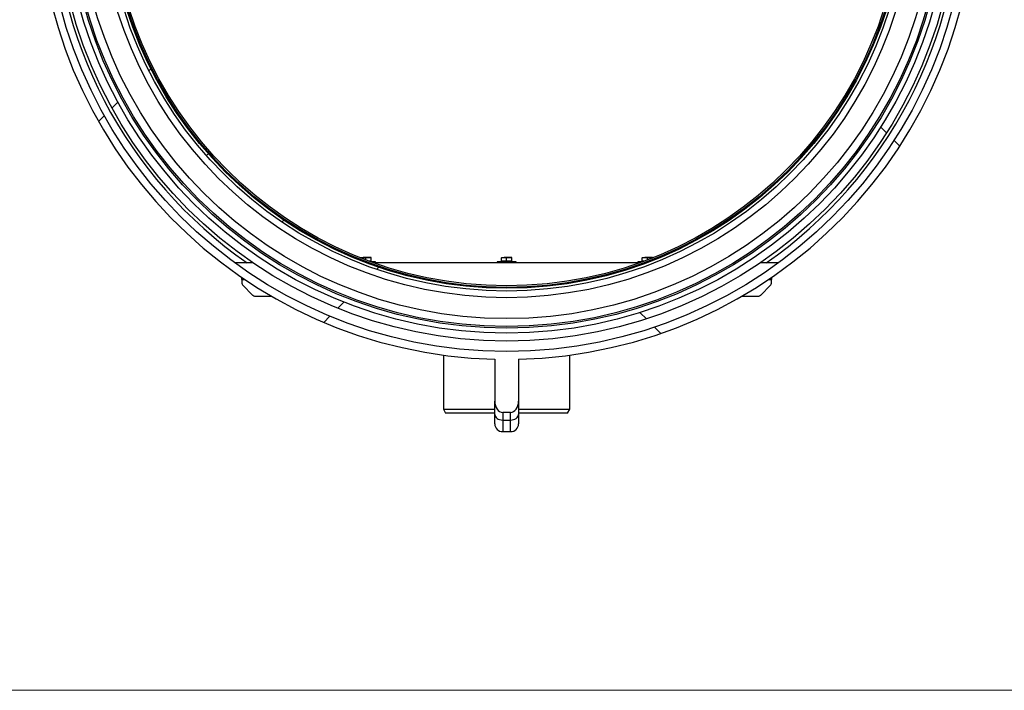
# Model space of a CAD drawing. Units: millimetres. Extents: x 8 to 201, y 4 to 288.
# Drawn here: x 46 to 77, y 165 to 186 of the extents above; entities that cross this region are included whole.
import ezdxf

# ---------------------------------------------------------------- set-up
doc = ezdxf.new("R2010")
doc.units = ezdxf.units.MM
pattern_1 = [(45, (0, 0), (-6.7352, 6.7352), []), (135, (0, 0), (-6.7352, -6.7352), [])]

msp = doc.modelspace()

# ---------------------------------------------------------------- hatches: boundary and pattern name
at = {"linetype": 'Continuous', "lineweight": 18}
h = msp.add_hatch(dxfattribs=at)
h.set_pattern_fill('DIN 128 Plastic', style=0, pattern_type=2)
h.set_pattern_definition(pattern_1)
edge = h.paths.add_edge_path(flags=0)
edge.add_line((61.37763, 206.86134), (61.12763, 206.86134))
edge.add_ellipse((61.12763, 206.50779), major_axis=(0, -0.35355), ratio=0.70710678, start_angle=180, end_angle=270)
edge.add_line((60.87763, 206.50779), (60.87763, 205.17885))
edge.add_arc((61.25263, 190.3586), 14.825, 91.449458, 268.550542)
edge.add_line((60.87763, 175.53834), (60.87763, 174.2094))
edge.add_ellipse((61.12763, 174.2094), major_axis=(0, -0.35355), ratio=0.70710678, start_angle=270, end_angle=360)
edge.add_line((61.12763, 173.85585), (61.37763, 173.85585))
edge.add_ellipse((61.37763, 174.2094), major_axis=(0, 0.35355), ratio=0.70710678, start_angle=180, end_angle=270)
edge.add_line((61.62763, 174.2094), (61.62763, 175.53834))
edge.add_arc((61.25263, 190.3586), 14.825, 271.449458, 448.550542)
edge.add_line((61.62763, 205.17885), (61.62763, 206.50779))
edge.add_ellipse((61.37763, 206.50779), major_axis=(0, 0.35355), ratio=0.70710678, start_angle=270, end_angle=360)
edge = h.paths.add_edge_path(flags=0)
edge.add_arc((61.25263, 190.3586), 14.575, 0, 360)
h = msp.add_hatch(dxfattribs=at)
h.set_pattern_fill('DIN 128 Plastic', style=0, pattern_type=2)
h.set_pattern_definition(pattern_1)
edge = h.paths.add_edge_path(flags=0)
edge.add_arc((61.25263, 190.3586), 14.24556, 0, 360)
edge = h.paths.add_edge_path(flags=0)
edge.add_arc((61.25263, 190.3586), 13.99521, 0, 360)
h = msp.add_hatch(dxfattribs=at)
h.set_pattern_fill('ANSI34', angle=3e-322, style=0)
edge = h.paths.add_edge_path(flags=0)
edge.add_arc((61.25263, 190.3586), 12.66417, 0, 360)
edge = h.paths.add_edge_path(flags=0)
edge.add_arc((61.25263, 190.3586), 12.57907, 0, 360)

# ---------------------------------------------------------------- linework, layer by layer
at = {"color": 7, "linetype": 'Continuous', "lineweight": 25}
for p, q in [((56.64013, 178.73908), (56.72138, 178.7536)), ((56.64013, 178.7536), (56.72138, 178.7536)), ((56.88388, 178.7536), (56.72138, 178.7536)), ((56.80263, 178.73908), (56.88388, 178.7536)), ((56.80263, 178.67752), (56.80263, 178.73908)), ((56.96513, 178.7536), (56.88388, 178.7536)), ((56.96513, 178.6361), (56.96513, 178.73908)), ((61.09013, 178.73908), (61.17138, 178.7536)), ((61.09013, 178.7536), (61.17138, 178.7536)), ((61.09013, 178.6361), (61.09013, 178.73908)), ((61.33388, 178.7536), (61.17138, 178.7536)), ((61.25263, 178.73908), (61.33388, 178.7536)), ((61.25263, 178.6361), (61.25263, 178.73908)), ((61.41513, 178.7536), (61.33388, 178.7536)), ((61.41513, 178.6361), (61.41513, 178.73908)), ((65.54013, 178.73908), (65.62138, 178.7536)), ((65.54013, 178.7536), (65.62138, 178.7536)), ((65.54013, 178.6361), (65.54013, 178.73908)), ((65.78388, 178.7536), (65.62138, 178.7536)), ((65.70263, 178.73908), (65.78388, 178.7536)), ((65.70263, 178.67752), (65.70263, 178.73908)), ((65.86513, 178.7536), (65.78388, 178.7536)), ((53.23482, 178.5836), (52.6631, 178.5836)), ((56.96513, 178.6361), (56.91293, 178.6361)), ((57.08603, 178.6211), (56.95366, 178.6211)), ((56.96513, 178.6211), (56.96513, 178.6361)), ((65.44779, 178.5836), (57.05747, 178.5836)), ((57.10263, 178.6211), (57.08603, 178.6211)), ((57.10263, 178.5836), (57.10263, 178.6211)), ((60.95263, 178.6211), (60.95263, 178.5836)), ((61.55263, 178.6211), (60.95263, 178.6211)), ((61.09013, 178.6361), (61.09013, 178.6211)), ((61.17138, 178.6361), (61.09013, 178.6361)), ((61.25263, 178.6361), (61.17138, 178.6361)), ((61.33388, 178.6361), (61.25263, 178.6361)), ((61.41513, 178.6361), (61.33388, 178.6361)), ((61.41513, 178.6211), (61.41513, 178.6361)), ((61.55263, 178.5836), (61.55263, 178.6211)), ((65.40263, 178.6211), (65.40263, 178.5836)), ((65.55159, 178.6211), (65.40263, 178.6211)), ((65.54013, 178.6361), (65.54013, 178.6211)), ((65.59233, 178.6361), (65.54013, 178.6361)), ((69.84216, 178.5836), (69.27044, 178.5836)), ((52.87763, 178.0586), (52.87763, 178.12585)), ((52.87763, 178.0586), (52.87763, 177.97073)), ((69.62763, 178.12585), (69.62763, 178.0586)), ((69.62763, 177.97073), (69.62763, 178.0586)), ((52.92156, 177.86466), (53.20869, 177.57753)), ((69.29656, 177.57753), (69.58369, 177.86466)), ((53.31476, 177.5336), (53.81623, 177.5336)), ((68.68902, 177.5336), (69.1905, 177.5336)), ((59.25263, 175.66912), (59.25263, 173.9586)), ((63.25263, 173.9586), (63.25263, 175.66912)), ((60.87763, 175.53834), (60.87763, 174.2094)), ((61.62763, 175.53834), (61.62763, 174.2094)), ((60.87763, 173.79159), (60.87763, 174.2094)), ((61.62763, 174.2094), (61.62763, 173.79159)), ((59.25263, 173.9586), (59.3248, 173.8336)), ((59.25263, 173.9586), (60.87763, 173.9586)), ((60.87763, 173.8336), (59.3248, 173.8336)), ((60.87763, 173.4987), (60.87763, 173.79159)), ((61.37763, 173.85585), (61.12763, 173.85585)), ((61.12763, 173.85585), (61.12763, 173.61481)), ((61.37763, 173.61481), (61.37763, 173.85585)), ((61.62763, 173.9586), (63.25263, 173.9586)), ((63.18046, 173.8336), (61.62763, 173.8336)), ((61.62763, 173.79159), (61.62763, 173.4987)), ((63.18046, 173.8336), (63.25263, 173.9586)), ((61.12763, 173.61481), (61.37763, 173.61481)), ((61.12763, 173.2487), (61.37763, 173.2487))]:
    msp.add_line(p, q, dxfattribs=at)
at = {"color": 8, "linetype": 'Continuous', "lineweight": 25}
for p, q in [((52.87763, 178.0586), (52.97672, 178.0586)), ((69.52853, 178.0586), (69.62763, 178.0586)), ((61.12763, 173.61481), (61.12763, 173.2487)), ((61.37763, 173.2487), (61.37763, 173.61481))]:
    msp.add_line(p, q, dxfattribs=at)
at = {"color": 7, "linetype": 'Continuous', "lineweight": 18}
msp.add_line((20.65903, 165.07287), (201.12923, 165.07287), dxfattribs=at)
at = {"color": 7, "linetype": 'Continuous', "lineweight": 25, "flags": 128}
for points in [[(60.87763, 173.79159), (60.88243, 173.7571), (60.89666, 173.72394), (60.91976, 173.69338), (60.95085, 173.66659), (60.98873, 173.64461), (61.03196, 173.62827), (61.07885, 173.61821), (61.12763, 173.61481)], [(61.37763, 173.61481), (61.4264, 173.61821), (61.4733, 173.62827), (61.51652, 173.64461), (61.5544, 173.66659), (61.58549, 173.69338), (61.6086, 173.72394), (61.62282, 173.7571), (61.62763, 173.79159)]]:
    msp.add_lwpolyline(points, dxfattribs=at)
at = {"color": 7, "linetype": 'Continuous', "lineweight": 25}
for radius in [14.575, 14.24556, 13.99521, 13.8375, 13.7875, 13.5375, 12.875, 12.66417, 12.57907, 12.55, 12.5]:
    msp.add_circle((61.25263, 190.3586), radius, dxfattribs=at)
for centre, radius, start, end in [((61.25263, 190.3586), 14.825, 91.449458, 268.550542), ((61.25263, 190.3586), 14.825, 271.449458, 88.550542), ((61.25263, 190.3586), 14.35048, 124.862117, 235.137883), ((61.25263, 190.3586), 14.35048, 304.862117, 55.137883), ((53.02763, 177.97073), 0.15, 180, 225), ((69.47763, 177.97073), 0.15, 315, 0), ((53.31476, 177.6836), 0.15, 225, 270), ((69.1905, 177.6836), 0.15, 270, 315), ((61.12763, 173.4987), 0.25, 180, 270), ((61.37763, 173.4987), 0.25, 270, 0)]:
    msp.add_arc(centre, radius, start, end, dxfattribs=at)
for centre, major_axis, start_param, end_param in [((61.12763, 174.2094), (0, -0.35355), 4.71238898, 6.28318531), ((61.37763, 174.2094), (0, 0.35355), 3.14159265, 4.71238898)]:
    msp.add_ellipse(centre, major_axis=major_axis, ratio=0.70710678, start_param=start_param, end_param=end_param, dxfattribs=at)
for points, knots in [([(56.72138, 178.7536), (56.7233, 178.75358), (56.75074, 178.75337), (56.77763, 178.74597), (56.80263, 178.73908)], [0, 0, 0, 0, 0.070214766, 1, 1, 1, 1]), ([(56.88388, 178.7536), (56.8858, 178.75358), (56.91324, 178.75337), (56.94013, 178.74597), (56.96513, 178.73908)], [0, 0, 0, 0, 0.07021477, 1, 1, 1, 1]), ([(56.96513, 178.73908), (56.96513, 178.74495), (56.96513, 178.7527), (56.96513, 178.75342), (56.96513, 178.7536)], [0, 0, 0, 0, 0.75814858, 1, 1, 1, 1]), ([(61.09013, 178.7536), (61.09013, 178.75342), (61.09013, 178.7527), (61.09013, 178.74495), (61.09013, 178.73908)], [0, 0, 0, 0, 0.24185142, 1, 1, 1, 1]), ([(61.17138, 178.7536), (61.1733, 178.75358), (61.20074, 178.75337), (61.22763, 178.74597), (61.25263, 178.73908)], [0, 0, 0, 0, 0.070214766, 1, 1, 1, 1]), ([(61.33388, 178.7536), (61.3358, 178.75358), (61.36324, 178.75337), (61.39013, 178.74597), (61.41513, 178.73908)], [0, 0, 0, 0, 0.07021477, 1, 1, 1, 1]), ([(61.41513, 178.73908), (61.41513, 178.74495), (61.41513, 178.7527), (61.41513, 178.75342), (61.41513, 178.7536)], [0, 0, 0, 0, 0.75814858, 1, 1, 1, 1]), ([(65.54013, 178.7536), (65.54013, 178.75342), (65.54013, 178.7527), (65.54013, 178.74495), (65.54013, 178.73908)], [0, 0, 0, 0, 0.24185142, 1, 1, 1, 1]), ([(65.62138, 178.7536), (65.6233, 178.75358), (65.65074, 178.75337), (65.67763, 178.74597), (65.70263, 178.73908)], [0, 0, 0, 0, 0.070214766, 1, 1, 1, 1]), ([(65.78388, 178.7536), (65.7858, 178.75358), (65.81324, 178.75337), (65.84013, 178.74597), (65.86513, 178.73908)], [0, 0, 0, 0, 0.07021477, 1, 1, 1, 1]), ([(65.86513, 178.73908), (65.86513, 178.74495), (65.86513, 178.7527), (65.86513, 178.75342), (65.86513, 178.7536)], [0, 0, 0, 0, 0.75814858, 1, 1, 1, 1])]:
    msp.add_open_spline(points, degree=3, knots=knots, dxfattribs=at)

doc.saveas('drawing.dxf')
